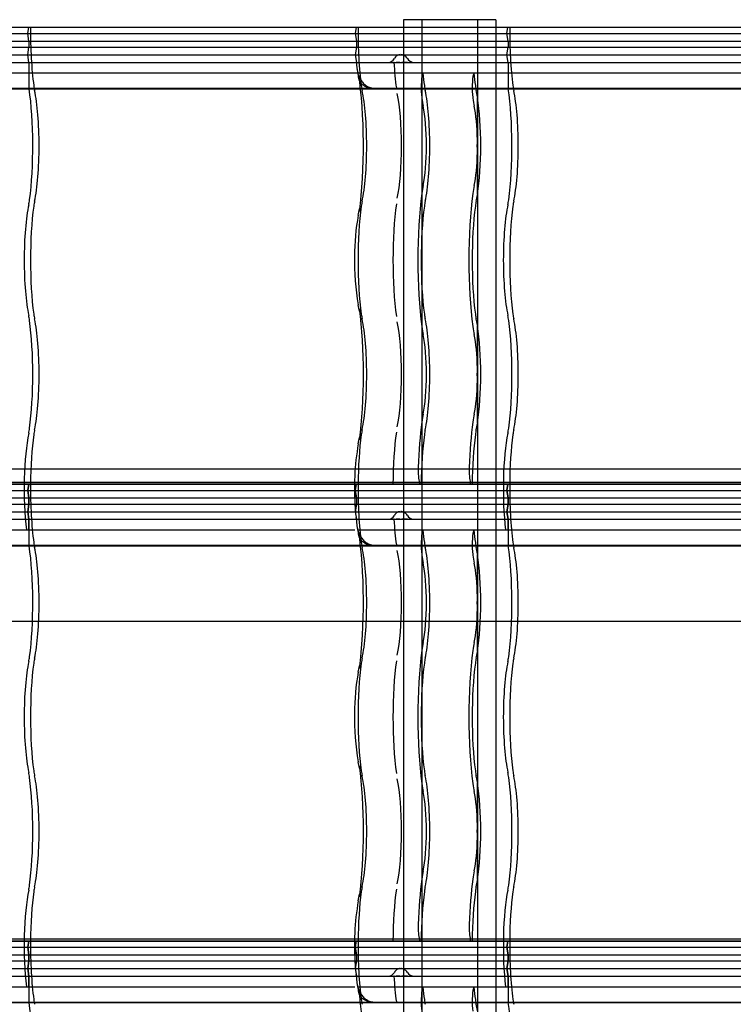
# Model space of a CAD drawing. Units: millimetres. Extents: x -2 to 568, y 1 to 287.
# Drawn here: x 321 to 344, y 240 to 272 of the extents above; entities that cross this region are included whole.
import ezdxf
from ezdxf.lldxf.tags import DXFTag

# ---------------------------------------------------------------- set-up
doc = ezdxf.new("R2010")
doc.units = ezdxf.units.MM
for name, color, linetype in [('Default', 7, 'Continuous'), ('JON_REAKIVI', 7, 'Continuous'), ('ROOV_50X50_01', 7, 'Continuous'), ('TALA_50X120_-_01', 7, 'Continuous'), ('TUULUTUSLIIST', 7, 'Continuous')]:
    doc.layers.add(name, color=color, linetype=linetype)
tags = doc.linetypes.add('HIDDEN2', pattern=[4.7625, 3.175, -1.5875]).pattern_tags.tags
tags[6:7] = [DXFTag(74, 4), DXFTag(75, 0), DXFTag(340, '0'), DXFTag(46, 0.0), DXFTag(50, 0.0), DXFTag(44, 0.0), DXFTag(45, 0.0)]
tags[4:5] = [DXFTag(74, 4), DXFTag(75, 0), DXFTag(340, '0'), DXFTag(46, 0.0), DXFTag(50, 0.0), DXFTag(44, 0.0), DXFTag(45, 0.0)]

# ---------------------------------------------------------------- blocks, each defined once
blk = doc.blocks.new('SE')
at = {"layer": 'JON_REAKIVI', "color": 7, "linetype": 'Continuous'}
for p, q in [((316.117, 271.625), (331.847, 271.625)), ((331.847, 271.625), (331.813, 271.425)), ((331.847, 271.625), (347.576, 271.625)), ((316.084, 271.425), (331.813, 271.425)), ((331.813, 271.425), (347.543, 271.425)), ((331.813, 271.425), (331.855, 271.175)), ((316.125, 271.175), (331.855, 271.175)), ((316.125, 270.975), (331.855, 270.975)), ((331.855, 270.975), (331.813, 270.725)), ((331.855, 271.175), (347.584, 271.175)), ((331.855, 271.175), (331.855, 270.975)), ((331.855, 270.975), (347.584, 270.975)), ((316.084, 270.725), (331.813, 270.725)), ((331.813, 270.725), (347.543, 270.725)), ((331.813, 270.725), (331.855, 270.475)), ((316.125, 270.475), (331.855, 270.475)), ((331.855, 270.475), (347.584, 270.475)), ((331.855, 270.475), (331.855, 270.453)), ((316.717, 269.625), (331.983, 269.625)), ((316.721, 269.608), (331.985, 269.608)), ((332.447, 269.625), (347.713, 269.625)), ((332.451, 269.608), (347.715, 269.608)), ((331.813, 255.828), (331.823, 255.678)), ((331.823, 255.678), (331.83, 255.584)), ((316.633, 255.125), (331.796, 255.125)), ((331.895, 255.125), (332.362, 255.125)), ((332.362, 255.125), (347.526, 255.125)), ((316.717, 254.625), (331.983, 254.625)), ((316.721, 254.608), (331.985, 254.608)), ((332.447, 254.625), (347.713, 254.625)), ((332.451, 254.608), (347.715, 254.608)), ((331.813, 240.828), (331.823, 240.678)), ((331.823, 240.678), (331.83, 240.584)), ((316.633, 240.125), (331.796, 240.125)), ((331.895, 240.125), (332.362, 240.125)), ((332.362, 240.125), (347.526, 240.125)), ((316.717, 239.625), (331.983, 239.625)), ((316.721, 239.608), (331.985, 239.608)), ((332.447, 239.625), (347.713, 239.625)), ((332.451, 239.608), (347.715, 239.608))]:
    blk.add_line(p, q, dxfattribs=at)
at = {"layer": 'JON_REAKIVI', "color": 7, "linetype": 'HIDDEN2'}
for p, q in [((321.061, 271.425), (321.094, 271.625)), ((336.79, 271.425), (336.823, 271.625)), ((321.102, 271.175), (321.061, 271.425)), ((336.832, 271.175), (336.79, 271.425)), ((321.061, 270.725), (321.102, 270.975)), ((321.102, 271.175), (321.102, 270.975)), ((336.79, 270.725), (336.832, 270.975)), ((336.832, 271.175), (336.832, 270.975)), ((321.102, 270.475), (321.061, 270.725)), ((336.832, 270.475), (336.79, 270.725)), ((321.102, 270.475), (321.102, 269.625)), ((333.094, 270.475), (333.081, 270.475)), ((333.209, 270.475), (333.154, 270.475)), ((333.24, 270.475), (333.209, 270.475)), ((333.272, 270.475), (333.24, 270.475)), ((333.372, 270.475), (333.339, 270.475)), ((333.403, 270.475), (333.372, 270.475)), ((333.461, 270.475), (333.403, 270.475)), ((333.486, 270.475), (333.461, 270.475)), ((333.508, 270.475), (333.486, 270.475)), ((333.53, 270.475), (333.508, 270.475)), ((336.832, 270.475), (336.832, 269.625)), ((334.034, 270.125), (318.305, 270.125)), ((334.019, 270.073), (334.034, 270.125)), ((349.764, 270.125), (334.034, 270.125)), ((335.708, 270.125), (335.692, 270.073)), ((331.983, 269.625), (332.447, 269.625)), ((331.985, 269.608), (332.451, 269.608)), ((335.822, 269.344), (335.822, 267.935)), ((335.826, 266.147), (335.826, 269.318)), ((335.837, 266.136), (335.837, 269.329)), ((335.822, 267.531), (335.822, 266.121)), ((335.822, 261.844), (335.822, 260.435)), ((335.826, 258.647), (335.826, 261.818)), ((335.837, 258.636), (335.837, 261.829)), ((335.822, 260.031), (335.822, 258.621)), ((333.917, 256.686), (318.188, 256.686)), ((349.647, 256.686), (333.917, 256.686)), ((333.917, 256.686), (333.917, 256.625)), ((335.591, 256.625), (335.591, 256.686)), ((316.084, 256.425), (331.813, 256.425)), ((316.084, 256.425), (331.813, 256.425)), ((316.117, 256.625), (331.847, 256.625)), ((331.847, 256.625), (318.188, 256.625)), ((321.061, 256.425), (321.094, 256.625)), ((321.094, 256.625), (321.061, 256.425)), ((321.102, 256.175), (321.061, 256.425)), ((321.061, 256.425), (321.102, 256.175)), ((331.813, 256.425), (331.847, 256.625)), ((331.847, 256.625), (331.813, 256.425)), ((331.855, 256.175), (331.813, 256.425)), ((331.813, 256.425), (347.543, 256.425)), ((331.813, 256.425), (347.543, 256.425)), ((331.813, 256.425), (331.855, 256.175)), ((333.917, 256.625), (331.847, 256.625)), ((331.847, 256.625), (347.576, 256.625)), ((347.576, 256.625), (333.917, 256.625)), ((336.823, 256.625), (336.79, 256.425)), ((336.79, 256.425), (336.823, 256.625)), ((336.79, 256.425), (336.832, 256.175)), ((336.832, 256.175), (336.79, 256.425)), ((316.125, 256.175), (331.855, 256.175)), ((316.125, 256.175), (331.855, 256.175)), ((321.102, 256.175), (321.102, 255.975)), ((321.102, 255.975), (321.102, 256.175)), ((331.855, 256.175), (331.855, 255.975)), ((331.855, 256.175), (347.584, 256.175)), ((331.855, 256.175), (347.584, 256.175)), ((331.855, 256.175), (331.855, 255.975)), ((336.832, 255.975), (336.832, 256.175)), ((336.832, 256.175), (336.832, 255.975)), ((316.084, 255.725), (331.813, 255.725)), ((316.088, 255.725), (331.813, 255.725)), ((316.125, 255.975), (331.855, 255.975)), ((316.125, 255.975), (331.855, 255.975)), ((321.061, 255.725), (321.102, 255.975)), ((321.102, 255.975), (321.061, 255.725)), ((321.102, 255.475), (321.061, 255.725)), ((321.061, 255.725), (321.102, 255.475)), ((331.855, 255.975), (331.813, 255.725)), ((331.813, 255.725), (347.543, 255.725)), ((331.813, 255.725), (331.855, 255.475)), ((331.817, 255.725), (331.822, 255.779)), ((331.817, 255.725), (347.543, 255.725)), ((331.822, 255.779), (331.855, 255.975)), ((331.855, 255.975), (347.584, 255.975)), ((331.855, 255.975), (347.584, 255.975)), ((336.832, 255.975), (336.79, 255.725)), ((336.79, 255.725), (336.832, 255.975)), ((336.79, 255.725), (336.832, 255.475)), ((336.832, 255.475), (336.79, 255.725)), ((316.125, 255.475), (331.855, 255.475)), ((316.125, 255.475), (331.855, 255.475)), ((321.102, 255.475), (321.102, 254.625)), ((321.102, 255.125), (321.102, 255.475)), ((331.855, 255.475), (331.845, 255.534)), ((331.855, 255.475), (331.855, 255.453)), ((331.855, 255.475), (347.584, 255.475)), ((331.855, 255.475), (347.584, 255.475)), ((331.855, 255.475), (331.855, 255.453)), ((333.094, 255.475), (333.081, 255.475)), ((333.209, 255.475), (333.154, 255.475)), ((333.24, 255.475), (333.209, 255.475)), ((333.272, 255.475), (333.24, 255.475)), ((333.372, 255.475), (333.339, 255.475)), ((333.403, 255.475), (333.372, 255.475)), ((333.461, 255.475), (333.403, 255.475)), ((333.486, 255.475), (333.461, 255.475)), ((333.508, 255.475), (333.486, 255.475)), ((333.53, 255.475), (333.508, 255.475)), ((336.832, 255.125), (336.832, 255.475)), ((336.832, 255.475), (336.832, 254.625)), ((331.895, 255.125), (331.879, 255.259)), ((334.019, 255.073), (334.034, 255.125)), ((335.708, 255.125), (335.692, 255.073)), ((331.983, 254.625), (332.447, 254.625)), ((331.985, 254.608), (332.451, 254.608)), ((335.822, 254.344), (335.822, 252.935)), ((335.826, 251.147), (335.826, 254.318)), ((335.837, 251.136), (335.837, 254.329)), ((335.822, 252.531), (335.822, 251.121)), ((335.822, 246.844), (335.822, 245.435)), ((335.826, 243.647), (335.826, 246.818)), ((335.837, 243.636), (335.837, 246.829)), ((335.822, 245.031), (335.822, 243.621)), ((316.117, 241.625), (331.847, 241.625)), ((333.917, 241.686), (318.188, 241.686)), ((331.847, 241.625), (318.188, 241.625)), ((321.061, 241.425), (321.094, 241.625)), ((321.094, 241.625), (321.061, 241.425)), ((331.813, 241.425), (331.847, 241.625)), ((331.847, 241.625), (331.813, 241.425)), ((333.917, 241.625), (331.847, 241.625)), ((331.847, 241.625), (347.576, 241.625)), ((349.647, 241.686), (333.917, 241.686)), ((333.917, 241.686), (333.917, 241.625)), ((347.576, 241.625), (333.917, 241.625)), ((335.591, 241.625), (335.591, 241.686)), ((336.79, 241.425), (336.823, 241.625)), ((336.823, 241.625), (336.79, 241.425)), ((316.084, 241.425), (331.813, 241.425)), ((316.084, 241.425), (331.813, 241.425)), ((316.125, 241.175), (331.855, 241.175)), ((316.125, 241.175), (331.855, 241.175)), ((321.102, 241.175), (321.061, 241.425)), ((321.061, 241.425), (321.102, 241.175)), ((321.102, 241.175), (321.102, 240.975)), ((321.102, 240.975), (321.102, 241.175)), ((331.855, 241.175), (331.813, 241.425)), ((331.813, 241.425), (347.543, 241.425)), ((331.813, 241.425), (347.543, 241.425)), ((331.813, 241.425), (331.855, 241.175)), ((331.855, 241.175), (331.855, 240.975)), ((331.855, 241.175), (347.584, 241.175)), ((331.855, 241.175), (347.584, 241.175)), ((331.855, 241.175), (331.855, 240.975)), ((336.832, 241.175), (336.79, 241.425)), ((336.79, 241.425), (336.832, 241.175)), ((336.832, 241.175), (336.832, 240.975)), ((336.832, 240.975), (336.832, 241.175)), ((316.125, 240.975), (331.855, 240.975)), ((316.125, 240.975), (331.855, 240.975)), ((321.061, 240.725), (321.102, 240.975)), ((321.102, 240.975), (321.061, 240.725)), ((331.855, 240.975), (331.813, 240.725)), ((331.822, 240.779), (331.855, 240.975)), ((331.855, 240.975), (347.584, 240.975)), ((331.855, 240.975), (347.584, 240.975)), ((336.79, 240.725), (336.832, 240.975)), ((336.832, 240.975), (336.79, 240.725)), ((316.084, 240.725), (331.813, 240.725)), ((316.088, 240.725), (331.813, 240.725)), ((321.102, 240.475), (321.061, 240.725)), ((321.061, 240.725), (321.102, 240.475)), ((331.813, 240.725), (347.543, 240.725)), ((331.813, 240.725), (331.855, 240.475)), ((331.817, 240.725), (331.822, 240.779)), ((331.817, 240.725), (347.543, 240.725)), ((331.855, 240.475), (331.845, 240.534)), ((336.832, 240.475), (336.79, 240.725)), ((336.79, 240.725), (336.832, 240.475)), ((316.125, 240.475), (331.855, 240.475)), ((316.125, 240.475), (331.855, 240.475)), ((321.102, 240.475), (321.102, 239.625)), ((321.102, 240.125), (321.102, 240.475)), ((331.855, 240.475), (331.855, 240.453)), ((331.855, 240.475), (347.584, 240.475)), ((331.855, 240.475), (347.584, 240.475)), ((331.855, 240.475), (331.855, 240.453)), ((331.895, 240.125), (331.879, 240.259)), ((333.094, 240.475), (333.081, 240.475)), ((333.209, 240.475), (333.154, 240.475)), ((333.24, 240.475), (333.209, 240.475)), ((333.272, 240.475), (333.24, 240.475)), ((333.372, 240.475), (333.339, 240.475)), ((333.403, 240.475), (333.372, 240.475)), ((333.461, 240.475), (333.403, 240.475)), ((333.486, 240.475), (333.461, 240.475)), ((333.508, 240.475), (333.486, 240.475)), ((333.53, 240.475), (333.508, 240.475)), ((336.832, 240.475), (336.832, 239.625)), ((336.832, 240.125), (336.832, 240.475)), ((334.019, 240.073), (334.034, 240.125)), ((335.708, 240.125), (335.692, 240.073)), ((331.983, 239.625), (332.447, 239.625)), ((331.985, 239.608), (332.451, 239.608))]:
    blk.add_line(p, q, dxfattribs=at)
for centre, radius, start, end in [((332.892, 270.704), 0.229, 269.5607, 333.2698), ((333.747, 270.738), 0.263, 211.4165, 269.284), ((337.38, 267.733), 1.571, 172.6082, 187.3918), ((337.38, 260.233), 1.571, 172.6082, 187.3918), ((332.892, 255.704), 0.229, 269.5607, 333.2698), ((333.747, 255.738), 0.263, 211.4165, 269.284), ((337.38, 252.733), 1.571, 172.6082, 187.3918), ((337.38, 245.233), 1.571, 172.6082, 187.3918), ((332.892, 240.704), 0.229, 269.5607, 333.2698), ((333.747, 240.738), 0.263, 211.4165, 269.284)]:
    blk.add_arc(centre, radius, start, end, dxfattribs=at)
at = {"layer": 'JON_REAKIVI', "color": 7, "linetype": 'Continuous'}
for centre, radius, start, end in [((334.863, 270.657), 3.02, 187.6098, 194.2179), ((338.77, 264.152), 6.98, 169.252, 180.3634), ((328.76, 266.103), 3.218, 348.3703, 352.1455), ((339.475, 263.894), 7.687, 178.402, 190.3588), ((328.707, 261.853), 3.272, 7.8855, 11.5986), ((340.151, 256.503), 8.365, 170.0101, 184.6288), ((328.76, 258.603), 3.218, 348.3703, 352.1455), ((334.863, 255.657), 3.02, 187.6098, 194.2179), ((328.76, 251.103), 3.218, 348.3703, 352.1455), ((338.77, 249.152), 6.98, 169.252, 180.3634), ((339.475, 248.894), 7.687, 178.402, 190.3588), ((328.707, 246.853), 3.272, 7.8855, 11.5986), ((328.76, 243.603), 3.218, 348.3703, 352.1455), ((340.151, 241.503), 8.365, 170.0101, 184.6288), ((334.863, 240.657), 3.02, 187.6098, 194.2179)]:
    blk.add_arc(centre, radius, start, end, dxfattribs=at)
at = {"layer": 'JON_REAKIVI', "color": 7, "linetype": 'HIDDEN2'}
for centre, major_axis, ratio, start_param, end_param in [((321.617, 271.483), (0, 2.787), 0.16661, 1.519541, 2.258951), ((332.369, 271.483), (0, -2.787), 0.16661, 4.661134, 5.400544), ((337.346, 271.483), (0, 2.787), 0.16661, 1.519541, 2.258951), ((333.536, 271.483), (0, -2.912), 0.16661, -1.217626, -0.882642), ((334.059, 269.637), (0, 0.5), 0.16661, 0.508614, 2.250481), ((334.44, 271.483), (0, -2.787), 0.16661, -1.062183, -0.882642), ((335.733, 269.637), (0, -0.5), 0.16661, 3.650206, 5.392074), ((336.114, 271.483), (0, -2.787), 0.16661, -1.062183, -0.882642), ((321.326, 271.483), (0, -2.29), 0.16661, -0.625155, -0.611758), ((320.763, 267.733), (0, -2.787), 0.16661, 0.882642, 2.308715), ((321.387, 270.348), (0, -1), 0.16661, -0.882642, -0.652213), ((332.139, 270.348), (0, -1), 0.16661, -0.882642, -0.652213), ((334.21, 270.348), (0, -1), 0.16661, -0.882642, -0.652213), ((335.884, 270.348), (0, -1), 0.16661, -0.882642, -0.652213), ((337.055, 271.483), (0, -2.29), 0.16661, -0.625155, -0.611758), ((336.492, 267.733), (0, -2.787), 0.16661, 0.882642, 2.308715), ((337.116, 270.348), (0, -1), 0.16661, -0.882642, -0.652213), ((321.054, 267.733), (0, 2.29), 0.16661, 3.793805, 5.630973), ((331.807, 267.733), (0, -2.29), 0.16661, 0.652213, 2.48938), ((332.973, 267.733), (0, -2.165), 0.16661, 0.652213, 2.48938), ((334.44, 271.483), (0, -3.437), 0.16661, -0.891112, -0.882642), ((334.21, 270.348), (0, -1.65), 0.16661, -0.882642, -0.652213), ((333.877, 267.733), (0, 2.29), 0.16661, 3.793805, 5.630973), ((336.114, 271.483), (0, -3.437), 0.16661, -0.891112, -0.882642), ((335.884, 270.348), (0, -1.65), 0.16661, -0.882642, -0.652213), ((335.551, 267.733), (0, 2.29), 0.16661, -0.79056, -0.652213), ((335.551, 267.733), (0, -2.29), 0.16661, 0.806201, 2.335392), ((336.783, 267.733), (0, 2.29), 0.16661, 3.793805, 5.630973), ((333.877, 267.733), (0, -1.64), 0.16661, 0.652213, 2.48938), ((335.551, 267.733), (0, 1.64), 0.16661, 4.835919, 5.630973), ((335.551, 267.733), (0, -1.64), 0.16661, 0.652213, 1.447266), ((334.21, 265.118), (0, 1.65), 0.16661, 0.652213, 0.882642), ((335.884, 265.118), (0, 1.65), 0.16661, 0.652213, 0.882642), ((334.44, 263.983), (0, -3.437), 0.16661, 4.024234, 5.400544), ((336.114, 263.983), (0, 3.437), 0.16661, 0.882642, 2.258951), ((335.551, 267.733), (0, -2.29), 0.16661, 0.652213, 0.79056), ((321.326, 263.983), (0, -2.29), 0.16661, 3.793805, 5.630973), ((320.993, 266.598), (0, -1), 0.16661, 0.652213, 0.882642), ((321.617, 263.983), (0, 2.787), 0.16661, 0.882642, 2.258951), ((321.387, 265.118), (0, 1), 0.16661, 0.652213, 0.882642), ((332.369, 263.983), (0, -2.787), 0.16661, 4.024234, 5.400544), ((332.139, 265.118), (0, 1), 0.16661, 0.652213, 0.882642), ((333.536, 263.983), (0, -2.912), 0.16661, 4.024234, 5.400544), ((334.44, 263.983), (0, 2.787), 0.16661, 0.882642, 2.258951), ((334.21, 265.118), (0, 1), 0.16661, 0.652213, 0.882642), ((336.114, 263.983), (0, -2.787), 0.16661, 4.024234, 5.400544), ((335.884, 265.118), (0, 1), 0.16661, 0.652213, 0.882642), ((337.055, 263.983), (0, -2.29), 0.16661, 3.793805, 5.630973), ((336.722, 266.598), (0, -1), 0.16661, 0.652213, 0.882642), ((337.346, 263.983), (0, 2.787), 0.16661, 0.882642, 2.258951), ((337.116, 265.118), (0, 1), 0.16661, 0.652213, 0.882642), ((332.543, 265.581), (0.594, -0.081), 0.626236, 3.135636, 3.356957), ((320.993, 261.368), (0, 1), 0.16661, -0.882642, -0.652213), ((321.387, 262.848), (0, -1), 0.16661, -0.882642, -0.652213), ((332.543, 262.384), (0.594, 0.081), 0.626236, 2.926229, 3.145299), ((332.139, 262.848), (0, -1), 0.16661, -0.882642, -0.652213), ((334.21, 262.848), (0, -1), 0.16661, -0.882642, -0.652213), ((335.884, 262.848), (0, -1), 0.16661, -0.882642, -0.652213), ((336.722, 261.368), (0, 1), 0.16661, -0.882642, -0.652213), ((337.116, 262.848), (0, -1), 0.16661, -0.882642, -0.652213), ((320.763, 260.233), (0, -2.787), 0.16661, 0.882642, 2.258951), ((321.054, 260.233), (0, 2.29), 0.16661, 3.793805, 5.630973), ((331.807, 260.233), (0, -2.29), 0.16661, 0.652213, 2.48938), ((332.973, 260.233), (0, -2.165), 0.16661, 0.652213, 2.48938), ((333.877, 260.233), (0, 2.29), 0.16661, 3.793805, 5.630973), ((335.551, 260.233), (0, 2.29), 0.16661, -0.79056, -0.652213), ((335.551, 260.233), (0, -2.29), 0.16661, 0.806201, 2.335392), ((336.492, 260.233), (0, -2.787), 0.16661, 0.882642, 2.258951), ((336.783, 260.233), (0, 2.29), 0.16661, 3.793805, 5.630973), ((334.21, 262.848), (0, -1.65), 0.16661, -0.882642, -0.652213), ((333.877, 260.233), (0, -1.64), 0.16661, 0.652213, 2.48938), ((335.884, 262.848), (0, -1.65), 0.16661, -0.882642, -0.652213), ((335.551, 260.233), (0, 1.64), 0.16661, 4.835919, 5.630973), ((335.551, 260.233), (0, -1.64), 0.16661, 0.652213, 1.447266), ((334.21, 257.618), (0, 1.65), 0.16661, 0.652213, 0.882642), ((335.884, 257.618), (0, 1.65), 0.16661, 0.652213, 0.882642), ((334.44, 256.483), (0, 3.437), 0.16661, 0.882642, 1.368316), ((336.114, 256.483), (0, 3.437), 0.16661, 0.882642, 1.368316), ((335.551, 260.233), (0, -2.29), 0.16661, 0.652213, 0.79056), ((321.326, 256.483), (0, -2.29), 0.16661, 3.793805, 5.346633), ((320.993, 259.098), (0, -1), 0.16661, 0.652213, 0.882642), ((321.387, 257.618), (0, 1), 0.16661, 0.652213, 0.882642), ((332.139, 257.618), (0, 1), 0.16661, 0.652213, 0.882642), ((333.536, 256.483), (0, 2.912), 0.16661, 0.882642, 1.521743), ((334.21, 257.618), (0, 1), 0.16661, 0.652213, 0.882642), ((335.884, 257.618), (0, 1), 0.16661, 0.652213, 0.882642), ((337.055, 256.483), (0, -2.29), 0.16661, 3.793805, 5.346633), ((336.722, 259.098), (0, -1), 0.16661, 0.652213, 0.882642), ((337.116, 257.618), (0, 1), 0.16661, 0.652213, 0.882642), ((321.617, 256.483), (0, 2.787), 0.16661, 0.882642, 1.519541), ((332.369, 256.483), (0, 2.787), 0.16661, 0.882642, 1.519541), ((332.543, 258.081), (0.594, -0.081), 0.626236, 3.135636, 3.356957), ((334.44, 256.483), (0, 2.787), 0.16661, 0.882642, 1.519541), ((336.114, 256.483), (0, 2.787), 0.16661, 0.882642, 1.519541), ((337.346, 256.483), (0, 2.787), 0.16661, 0.882642, 1.519541), ((333.952, 257.083), (0, 0.45), 0.16661, 1.368316, 2.653501), ((335.626, 257.083), (0, -0.45), 0.16661, 4.509909, 5.795094), ((321.617, 256.483), (0, 2.787), 0.16661, 1.519541, 2.258951), ((332.369, 256.483), (0, -2.787), 0.16661, 4.661134, 5.400544), ((337.346, 256.483), (0, 2.787), 0.16661, 1.519541, 2.258951), ((333.536, 256.483), (0, -2.912), 0.16661, -1.217626, -0.882642), ((334.059, 254.637), (0, 0.5), 0.16661, 0.508614, 2.250481), ((334.44, 256.483), (0, -2.787), 0.16661, -1.062183, -0.882642), ((335.733, 254.637), (0, -0.5), 0.16661, 3.650206, 5.392074), ((336.114, 256.483), (0, -2.787), 0.16661, -1.062183, -0.882642), ((321.387, 255.348), (0, -1), 0.16661, -0.882642, -0.652213), ((332.139, 255.348), (0, -1), 0.16661, -0.882642, -0.652213), ((334.21, 255.348), (0, -1), 0.16661, -0.882642, -0.652213), ((335.884, 255.348), (0, -1), 0.16661, -0.882642, -0.652213), ((337.116, 255.348), (0, -1), 0.16661, -0.882642, -0.652213), ((321.326, 256.483), (0, -2.29), 0.16661, -0.625154, -0.611758), ((320.763, 252.733), (0, -2.787), 0.16661, 0.882642, 2.308715), ((321.054, 252.733), (0, 2.29), 0.16661, 3.793805, 5.630973), ((331.807, 252.733), (0, -2.29), 0.16661, 0.652213, 2.48938), ((332.973, 252.733), (0, -2.165), 0.16661, 0.652213, 2.48938), ((333.877, 252.733), (0, 2.29), 0.16661, 3.793805, 5.630973), ((335.551, 252.733), (0, 2.29), 0.16661, -0.79056, -0.652213), ((337.055, 256.483), (0, -2.29), 0.16661, -0.625154, -0.611758), ((336.492, 252.733), (0, -2.787), 0.16661, 0.882642, 2.308715), ((336.783, 252.733), (0, 2.29), 0.16661, 3.793805, 5.630973), ((334.44, 256.483), (0, -3.437), 0.16661, -0.891113, -0.882643), ((334.21, 255.348), (0, -1.65), 0.16661, -0.882642, -0.652213), ((336.114, 256.483), (0, -3.437), 0.16661, -0.891111, -0.882641), ((335.884, 255.348), (0, -1.65), 0.16661, -0.882642, -0.652213), ((335.551, 252.733), (0, -2.29), 0.16661, 0.806201, 2.335392), ((333.877, 252.733), (0, -1.64), 0.16661, 0.652213, 2.48938), ((335.551, 252.733), (0, 1.64), 0.16661, 4.835919, 5.630973), ((335.551, 252.733), (0, -1.64), 0.16661, 0.652213, 1.447266), ((334.44, 248.983), (0, -3.437), 0.16661, 4.024234, 5.400544), ((334.21, 250.118), (0, 1.65), 0.16661, 0.652213, 0.882642), ((336.114, 248.983), (0, 3.437), 0.16661, 0.882642, 2.258951), ((335.884, 250.118), (0, 1.65), 0.16661, 0.652213, 0.882642), ((320.993, 251.598), (0, -1), 0.16661, 0.652213, 0.882642), ((321.387, 250.118), (0, 1), 0.16661, 0.652213, 0.882642), ((332.139, 250.118), (0, 1), 0.16661, 0.652213, 0.882642), ((333.536, 248.983), (0, -2.912), 0.16661, 4.024234, 5.400544), ((334.21, 250.118), (0, 1), 0.16661, 0.652213, 0.882642), ((335.884, 250.118), (0, 1), 0.16661, 0.652213, 0.882642), ((335.551, 252.733), (0, -2.29), 0.16661, 0.652213, 0.79056), ((336.722, 251.598), (0, -1), 0.16661, 0.652213, 0.882642), ((337.116, 250.118), (0, 1), 0.16661, 0.652213, 0.882642), ((321.326, 248.983), (0, -2.29), 0.16661, 3.793805, 5.630973), ((321.617, 248.983), (0, 2.787), 0.16661, 0.882642, 2.258951), ((332.369, 248.983), (0, -2.787), 0.16661, 4.024234, 5.400544), ((332.543, 250.581), (0.594, -0.081), 0.626236, 3.135636, 3.356957), ((334.44, 248.983), (0, 2.787), 0.16661, 0.882642, 2.258951), ((336.114, 248.983), (0, -2.787), 0.16661, 4.024234, 5.400544), ((337.055, 248.983), (0, -2.29), 0.16661, 3.793805, 5.630973), ((337.346, 248.983), (0, 2.787), 0.16661, 0.882642, 2.258951), ((332.543, 247.384), (0.594, 0.081), 0.626236, 2.926229, 3.145299), ((320.993, 246.368), (0, 1), 0.16661, -0.882642, -0.652213), ((320.763, 245.233), (0, -2.787), 0.16661, 0.882642, 2.258951), ((321.387, 247.848), (0, -1), 0.16661, -0.882642, -0.652213), ((321.054, 245.233), (0, 2.29), 0.16661, 3.793805, 5.630973), ((332.139, 247.848), (0, -1), 0.16661, -0.882642, -0.652213), ((331.807, 245.233), (0, -2.29), 0.16661, 0.652213, 2.48938), ((332.973, 245.233), (0, -2.165), 0.16661, 0.652213, 2.48938), ((334.21, 247.848), (0, -1), 0.16661, -0.882642, -0.652213), ((333.877, 245.233), (0, 2.29), 0.16661, 3.793805, 5.630973), ((335.884, 247.848), (0, -1), 0.16661, -0.882642, -0.652213), ((335.551, 245.233), (0, 2.29), 0.16661, -0.79056, -0.652213), ((336.722, 246.368), (0, 1), 0.16661, -0.882642, -0.652213), ((336.492, 245.233), (0, -2.787), 0.16661, 0.882642, 2.258951), ((337.116, 247.848), (0, -1), 0.16661, -0.882642, -0.652213), ((336.783, 245.233), (0, 2.29), 0.16661, 3.793805, 5.630973), ((334.21, 247.848), (0, -1.65), 0.16661, -0.882642, -0.652213), ((335.884, 247.848), (0, -1.65), 0.16661, -0.882642, -0.652213), ((335.551, 245.233), (0, -2.29), 0.16661, 0.806201, 2.335392), ((333.877, 245.233), (0, -1.64), 0.16661, 0.652213, 2.48938), ((335.551, 245.233), (0, 1.64), 0.16661, 4.835919, 5.630973), ((335.551, 245.233), (0, -1.64), 0.16661, 0.652213, 1.447266), ((334.21, 242.618), (0, 1.65), 0.16661, 0.652213, 0.882642), ((335.884, 242.618), (0, 1.65), 0.16661, 0.652213, 0.882642), ((320.993, 244.098), (0, -1), 0.16661, 0.652213, 0.882642), ((321.387, 242.618), (0, 1), 0.16661, 0.652213, 0.882642), ((332.139, 242.618), (0, 1), 0.16661, 0.652213, 0.882642), ((334.44, 241.483), (0, 3.437), 0.16661, 0.882642, 1.368316), ((334.21, 242.618), (0, 1), 0.16661, 0.652213, 0.882642), ((336.114, 241.483), (0, 3.437), 0.16661, 0.882642, 1.368316), ((335.884, 242.618), (0, 1), 0.16661, 0.652213, 0.882642), ((335.551, 245.233), (0, -2.29), 0.16661, 0.652213, 0.79056), ((336.722, 244.098), (0, -1), 0.16661, 0.652213, 0.882642), ((337.116, 242.618), (0, 1), 0.16661, 0.652213, 0.882642), ((321.326, 241.483), (0, -2.29), 0.16661, 3.793805, 5.346633), ((321.617, 241.483), (0, 2.787), 0.16661, 0.882642, 1.519541), ((332.369, 241.483), (0, 2.787), 0.16661, 0.882642, 1.519541), ((332.543, 243.081), (0.594, -0.081), 0.626236, 3.135636, 3.356957), ((333.536, 241.483), (0, 2.912), 0.16661, 0.882642, 1.521743), ((334.44, 241.483), (0, 2.787), 0.16661, 0.882642, 1.519541), ((336.114, 241.483), (0, 2.787), 0.16661, 0.882642, 1.519541), ((337.055, 241.483), (0, -2.29), 0.16661, 3.793805, 5.346633), ((337.346, 241.483), (0, 2.787), 0.16661, 0.882642, 1.519541), ((333.952, 242.083), (0, 0.45), 0.16661, 1.368316, 2.653501), ((335.626, 242.083), (0, -0.45), 0.16661, 4.509909, 5.795094), ((321.617, 241.483), (0, 2.787), 0.16661, 1.519541, 2.258951), ((332.369, 241.483), (0, -2.787), 0.16661, 4.661134, 5.400544), ((337.346, 241.483), (0, 2.787), 0.16661, 1.519541, 2.258951), ((333.536, 241.483), (0, -2.912), 0.16661, -1.217626, -0.882642), ((334.059, 239.637), (0, 0.5), 0.16661, 0.508614, 2.250481), ((334.44, 241.483), (0, -2.787), 0.16661, -1.062183, -0.882642), ((335.733, 239.637), (0, -0.5), 0.16661, 3.650206, 5.392074), ((336.114, 241.483), (0, -2.787), 0.16661, -1.062183, -0.882642), ((321.326, 241.483), (0, -2.29), 0.16661, -0.625154, -0.611758), ((320.763, 237.733), (0, -2.787), 0.16661, 0.882642, 2.308715), ((321.387, 240.348), (0, -1), 0.16661, -0.882642, -0.652213), ((332.139, 240.348), (0, -1), 0.16661, -0.882642, -0.652213), ((334.21, 240.348), (0, -1), 0.16661, -0.882642, -0.652213), ((335.884, 240.348), (0, -1), 0.16661, -0.882642, -0.652213), ((335.551, 237.733), (0, 2.29), 0.16661, -0.79056, -0.652213), ((337.055, 241.483), (0, -2.29), 0.16661, -0.625154, -0.611758), ((336.492, 237.733), (0, -2.787), 0.16661, 0.882642, 2.308715), ((337.116, 240.348), (0, -1), 0.16661, -0.882642, -0.652213)]:
    blk.add_ellipse(centre, major_axis=major_axis, ratio=ratio, start_param=start_param, end_param=end_param, dxfattribs=at)
at = {"layer": 'JON_REAKIVI', "color": 7, "linetype": 'Continuous'}
for centre, major_axis, start_param, end_param in [((331.516, 267.733), (0, -3.387), 0.882642, 2.330826), ((331.516, 260.233), (0, -3.387), 0.882642, 2.258951), ((332.078, 256.483), (0, -1.69), -0.975287, -0.91563), ((331.516, 252.733), (0, -3.387), 0.882642, 2.330826), ((331.516, 245.233), (0, -3.387), 0.882642, 2.258951), ((332.078, 241.483), (0, -1.69), -0.975287, -0.91563), ((331.516, 237.733), (0, -3.387), 0.882642, 2.330826)]:
    blk.add_ellipse(centre, major_axis=major_axis, ratio=0.16661, start_param=start_param, end_param=end_param, dxfattribs=at)
at = {"layer": 'JON_REAKIVI', "color": 7, "linetype": 'HIDDEN2'}
for points, knots in [([(333.291, 270.728), (333.273, 270.727), (333.256, 270.724), (333.228, 270.716), (333.218, 270.713), (333.198, 270.704), (333.189, 270.699), (333.171, 270.688), (333.162, 270.681), (333.146, 270.668), (333.138, 270.661), (333.117, 270.637), (333.105, 270.62), (333.096, 270.601)], [0.5223653, 0.5223653, 0.5223653, 0.5223653, 0.625, 0.625, 0.6875, 0.6875, 0.75, 0.75, 0.8125, 0.8125, 0.875, 0.875, 1, 1, 1, 1]), ([(333.523, 270.601), (333.511, 270.62), (333.497, 270.637), (333.474, 270.66), (333.465, 270.668), (333.448, 270.681), (333.439, 270.687), (333.42, 270.699), (333.41, 270.704), (333.389, 270.712), (333.379, 270.716), (333.357, 270.722), (333.347, 270.724), (333.332, 270.726), (333.328, 270.727), (333.324, 270.727)], [0, 0, 0, 0, 0.125, 0.125, 0.1875, 0.1875, 0.25, 0.25, 0.3125, 0.3125, 0.375, 0.375, 0.4375, 0.4375, 0.4599429, 0.4599429, 0.4599429, 0.4599429]), ([(332.451, 269.608), (332.411, 269.608), (332.373, 269.611), (332.318, 269.619), (332.3, 269.623), (332.264, 269.632), (332.246, 269.637), (332.195, 269.654), (332.163, 269.668), (332.118, 269.693), (332.104, 269.702), (332.076, 269.721), (332.063, 269.731), (332.027, 269.762), (332.006, 269.785), (331.979, 269.823), (331.971, 269.836), (331.956, 269.862), (331.944, 269.889), (331.935, 269.917), (331.928, 269.946), (331.925, 269.961), (331.922, 269.991), (331.921, 270.006), (331.921, 270.028), (331.922, 270.036), (331.923, 270.051), (331.923, 270.059), (331.925, 270.066)], [0, 0, 0, 0, 0.125, 0.125, 0.1875, 0.1875, 0.25, 0.25, 0.375, 0.375, 0.4375, 0.4375, 0.5, 0.5, 0.625, 0.625, 0.6875, 0.6875, 0.75, 0.8125, 0.8125, 0.875, 0.875, 0.9375, 0.9375, 0.96875, 0.96875, 1, 1, 1, 1]), ([(335.826, 269.318), (335.827, 269.318), (335.828, 269.318), (335.829, 269.319), (335.83, 269.319), (335.831, 269.319), (335.832, 269.32), (335.833, 269.32), (335.834, 269.321), (335.835, 269.322), (335.836, 269.324), (335.836, 269.325), (335.837, 269.327), (335.837, 269.329), (335.837, 269.331), (335.836, 269.333), (335.836, 269.335), (335.835, 269.337), (335.833, 269.339), (335.832, 269.34), (335.831, 269.341), (335.83, 269.341), (335.829, 269.342), (335.828, 269.343), (335.826, 269.343), (335.826, 269.343), (335.824, 269.344), (335.823, 269.344), (335.823, 269.344), (335.823, 269.344), (335.822, 269.344)], [0, 0, 0, 0, 0.068522, 0.068522, 0.068522, 0.136441, 0.136441, 0.136441, 0.234107, 0.234107, 0.234107, 0.372419, 0.372419, 0.372419, 0.54858, 0.54858, 0.54858, 0.725993, 0.725993, 0.725993, 0.82826, 0.82826, 0.82826, 0.908046, 0.908046, 0.908046, 0.973558, 0.973558, 0.973558, 1, 1, 1, 1]), ([(335.822, 266.121), (335.823, 266.121), (335.824, 266.122), (335.825, 266.122), (335.826, 266.122), (335.827, 266.123), (335.828, 266.123), (335.83, 266.124), (335.831, 266.125), (335.832, 266.126), (335.833, 266.127), (335.834, 266.128), (335.835, 266.13), (335.836, 266.132), (335.837, 266.134), (335.837, 266.136), (335.837, 266.138), (335.836, 266.14), (335.835, 266.142), (335.835, 266.143), (335.834, 266.144), (335.833, 266.145), (335.832, 266.145), (335.831, 266.146), (335.83, 266.146), (335.83, 266.147), (335.829, 266.147), (335.828, 266.147), (335.827, 266.147), (335.827, 266.147), (335.826, 266.147)], [0, 0, 0, 0, 0.069067, 0.069067, 0.069067, 0.137561, 0.137561, 0.137561, 0.234757, 0.234757, 0.234757, 0.371053, 0.371053, 0.371053, 0.545965, 0.545965, 0.545965, 0.722309, 0.722309, 0.722309, 0.826391, 0.826391, 0.826391, 0.906499, 0.906499, 0.906499, 0.971497, 0.971497, 0.971497, 1, 1, 1, 1]), ([(335.826, 261.818), (335.827, 261.818), (335.828, 261.818), (335.829, 261.819), (335.83, 261.819), (335.831, 261.819), (335.832, 261.82), (335.833, 261.82), (335.834, 261.821), (335.835, 261.822), (335.836, 261.824), (335.836, 261.825), (335.837, 261.827), (335.837, 261.829), (335.837, 261.831), (335.836, 261.833), (335.836, 261.835), (335.835, 261.837), (335.833, 261.839), (335.832, 261.84), (335.831, 261.841), (335.83, 261.841), (335.829, 261.842), (335.828, 261.843), (335.826, 261.843), (335.826, 261.843), (335.824, 261.844), (335.823, 261.844), (335.823, 261.844), (335.823, 261.844), (335.822, 261.844)], [0, 0, 0, 0, 0.068522, 0.068522, 0.068522, 0.136441, 0.136441, 0.136441, 0.234107, 0.234107, 0.234107, 0.372419, 0.372419, 0.372419, 0.54858, 0.54858, 0.54858, 0.725993, 0.725993, 0.725993, 0.82826, 0.82826, 0.82826, 0.908046, 0.908046, 0.908046, 0.973558, 0.973558, 0.973558, 1, 1, 1, 1]), ([(335.822, 258.621), (335.823, 258.621), (335.824, 258.622), (335.825, 258.622), (335.826, 258.622), (335.827, 258.623), (335.828, 258.623), (335.83, 258.624), (335.831, 258.625), (335.832, 258.626), (335.833, 258.627), (335.834, 258.628), (335.835, 258.63), (335.836, 258.632), (335.837, 258.634), (335.837, 258.636), (335.837, 258.638), (335.836, 258.64), (335.835, 258.642), (335.835, 258.643), (335.834, 258.644), (335.833, 258.645), (335.832, 258.645), (335.831, 258.646), (335.83, 258.646), (335.83, 258.647), (335.829, 258.647), (335.828, 258.647), (335.827, 258.647), (335.827, 258.647), (335.826, 258.647)], [0, 0, 0, 0, 0.069067, 0.069067, 0.069067, 0.137561, 0.137561, 0.137561, 0.234757, 0.234757, 0.234757, 0.371053, 0.371053, 0.371053, 0.545965, 0.545965, 0.545965, 0.722309, 0.722309, 0.722309, 0.826391, 0.826391, 0.826391, 0.906499, 0.906499, 0.906499, 0.971497, 0.971497, 0.971497, 1, 1, 1, 1]), ([(333.291, 255.728), (333.273, 255.727), (333.256, 255.724), (333.228, 255.716), (333.218, 255.713), (333.198, 255.704), (333.189, 255.699), (333.171, 255.688), (333.162, 255.681), (333.146, 255.668), (333.138, 255.661), (333.117, 255.637), (333.105, 255.62), (333.096, 255.601)], [0.5223653, 0.5223653, 0.5223653, 0.5223653, 0.625, 0.625, 0.6875, 0.6875, 0.75, 0.75, 0.8125, 0.8125, 0.875, 0.875, 1, 1, 1, 1]), ([(333.523, 255.601), (333.511, 255.62), (333.497, 255.637), (333.474, 255.66), (333.465, 255.668), (333.448, 255.681), (333.439, 255.687), (333.42, 255.699), (333.41, 255.704), (333.389, 255.712), (333.379, 255.716), (333.357, 255.722), (333.347, 255.724), (333.332, 255.726), (333.328, 255.727), (333.324, 255.727)], [0, 0, 0, 0, 0.125, 0.125, 0.1875, 0.1875, 0.25, 0.25, 0.3125, 0.3125, 0.375, 0.375, 0.4375, 0.4375, 0.4599429, 0.4599429, 0.4599429, 0.4599429]), ([(332.451, 254.608), (332.411, 254.608), (332.373, 254.611), (332.318, 254.619), (332.3, 254.623), (332.264, 254.632), (332.246, 254.637), (332.195, 254.654), (332.163, 254.668), (332.118, 254.693), (332.104, 254.702), (332.076, 254.721), (332.063, 254.731), (332.027, 254.762), (332.006, 254.785), (331.979, 254.823), (331.971, 254.836), (331.956, 254.862), (331.944, 254.889), (331.935, 254.917), (331.928, 254.946), (331.925, 254.961), (331.922, 254.991), (331.921, 255.006), (331.921, 255.028), (331.922, 255.036), (331.923, 255.051), (331.923, 255.059), (331.925, 255.066)], [0, 0, 0, 0, 0.125, 0.125, 0.1875, 0.1875, 0.25, 0.25, 0.375, 0.375, 0.4375, 0.4375, 0.5, 0.5, 0.625, 0.625, 0.6875, 0.6875, 0.75, 0.8125, 0.8125, 0.875, 0.875, 0.9375, 0.9375, 0.96875, 0.96875, 1, 1, 1, 1]), ([(335.826, 254.318), (335.827, 254.318), (335.828, 254.318), (335.829, 254.319), (335.83, 254.319), (335.831, 254.319), (335.832, 254.32), (335.833, 254.32), (335.834, 254.321), (335.835, 254.322), (335.836, 254.324), (335.836, 254.325), (335.837, 254.327), (335.837, 254.329), (335.837, 254.331), (335.836, 254.333), (335.836, 254.335), (335.835, 254.337), (335.833, 254.339), (335.832, 254.34), (335.831, 254.341), (335.83, 254.341), (335.829, 254.342), (335.828, 254.343), (335.826, 254.343), (335.826, 254.343), (335.824, 254.344), (335.823, 254.344), (335.823, 254.344), (335.823, 254.344), (335.822, 254.344)], [0, 0, 0, 0, 0.068522, 0.068522, 0.068522, 0.136441, 0.136441, 0.136441, 0.234107, 0.234107, 0.234107, 0.372419, 0.372419, 0.372419, 0.54858, 0.54858, 0.54858, 0.725993, 0.725993, 0.725993, 0.82826, 0.82826, 0.82826, 0.908046, 0.908046, 0.908046, 0.973558, 0.973558, 0.973558, 1, 1, 1, 1]), ([(335.822, 251.121), (335.823, 251.121), (335.824, 251.122), (335.825, 251.122), (335.826, 251.122), (335.827, 251.123), (335.828, 251.123), (335.83, 251.124), (335.831, 251.125), (335.832, 251.126), (335.833, 251.127), (335.834, 251.128), (335.835, 251.13), (335.836, 251.132), (335.837, 251.134), (335.837, 251.136), (335.837, 251.138), (335.836, 251.14), (335.835, 251.142), (335.835, 251.143), (335.834, 251.144), (335.833, 251.145), (335.832, 251.145), (335.831, 251.146), (335.83, 251.146), (335.83, 251.147), (335.829, 251.147), (335.828, 251.147), (335.827, 251.147), (335.827, 251.147), (335.826, 251.147)], [0, 0, 0, 0, 0.069067, 0.069067, 0.069067, 0.137561, 0.137561, 0.137561, 0.234757, 0.234757, 0.234757, 0.371053, 0.371053, 0.371053, 0.545965, 0.545965, 0.545965, 0.722309, 0.722309, 0.722309, 0.826391, 0.826391, 0.826391, 0.906499, 0.906499, 0.906499, 0.971497, 0.971497, 0.971497, 1, 1, 1, 1]), ([(335.826, 246.818), (335.827, 246.818), (335.828, 246.818), (335.829, 246.819), (335.83, 246.819), (335.831, 246.819), (335.832, 246.82), (335.833, 246.82), (335.834, 246.821), (335.835, 246.822), (335.836, 246.824), (335.836, 246.825), (335.837, 246.827), (335.837, 246.829), (335.837, 246.831), (335.836, 246.833), (335.836, 246.835), (335.835, 246.837), (335.833, 246.839), (335.832, 246.84), (335.831, 246.841), (335.83, 246.841), (335.829, 246.842), (335.828, 246.843), (335.826, 246.843), (335.826, 246.843), (335.824, 246.844), (335.823, 246.844), (335.823, 246.844), (335.823, 246.844), (335.822, 246.844)], [0, 0, 0, 0, 0.068522, 0.068522, 0.068522, 0.136441, 0.136441, 0.136441, 0.234107, 0.234107, 0.234107, 0.372419, 0.372419, 0.372419, 0.54858, 0.54858, 0.54858, 0.725993, 0.725993, 0.725993, 0.82826, 0.82826, 0.82826, 0.908046, 0.908046, 0.908046, 0.973558, 0.973558, 0.973558, 1, 1, 1, 1]), ([(335.822, 243.621), (335.823, 243.621), (335.824, 243.622), (335.825, 243.622), (335.826, 243.622), (335.827, 243.623), (335.828, 243.623), (335.83, 243.624), (335.831, 243.625), (335.832, 243.626), (335.833, 243.627), (335.834, 243.628), (335.835, 243.63), (335.836, 243.632), (335.837, 243.634), (335.837, 243.636), (335.837, 243.638), (335.836, 243.64), (335.835, 243.642), (335.835, 243.643), (335.834, 243.644), (335.833, 243.645), (335.832, 243.645), (335.831, 243.646), (335.83, 243.646), (335.83, 243.647), (335.829, 243.647), (335.828, 243.647), (335.827, 243.647), (335.827, 243.647), (335.826, 243.647)], [0, 0, 0, 0, 0.069067, 0.069067, 0.069067, 0.137561, 0.137561, 0.137561, 0.234757, 0.234757, 0.234757, 0.371053, 0.371053, 0.371053, 0.545965, 0.545965, 0.545965, 0.722309, 0.722309, 0.722309, 0.826391, 0.826391, 0.826391, 0.906499, 0.906499, 0.906499, 0.971497, 0.971497, 0.971497, 1, 1, 1, 1]), ([(333.291, 240.728), (333.273, 240.727), (333.256, 240.724), (333.228, 240.716), (333.218, 240.713), (333.198, 240.704), (333.189, 240.699), (333.171, 240.688), (333.162, 240.681), (333.146, 240.668), (333.138, 240.661), (333.117, 240.637), (333.105, 240.62), (333.096, 240.601)], [0.5223653, 0.5223653, 0.5223653, 0.5223653, 0.625, 0.625, 0.6875, 0.6875, 0.75, 0.75, 0.8125, 0.8125, 0.875, 0.875, 1, 1, 1, 1]), ([(333.523, 240.601), (333.511, 240.62), (333.497, 240.637), (333.474, 240.66), (333.465, 240.668), (333.448, 240.681), (333.439, 240.687), (333.42, 240.699), (333.41, 240.704), (333.389, 240.712), (333.379, 240.716), (333.357, 240.722), (333.347, 240.724), (333.332, 240.726), (333.328, 240.727), (333.324, 240.727)], [0, 0, 0, 0, 0.125, 0.125, 0.1875, 0.1875, 0.25, 0.25, 0.3125, 0.3125, 0.375, 0.375, 0.4375, 0.4375, 0.4599429, 0.4599429, 0.4599429, 0.4599429]), ([(332.451, 239.608), (332.411, 239.608), (332.373, 239.611), (332.318, 239.619), (332.3, 239.623), (332.264, 239.632), (332.246, 239.637), (332.195, 239.654), (332.163, 239.668), (332.118, 239.693), (332.104, 239.702), (332.076, 239.721), (332.063, 239.731), (332.027, 239.762), (332.006, 239.785), (331.979, 239.823), (331.971, 239.836), (331.956, 239.862), (331.944, 239.889), (331.935, 239.917), (331.928, 239.946), (331.925, 239.961), (331.922, 239.991), (331.921, 240.006), (331.921, 240.028), (331.922, 240.036), (331.923, 240.051), (331.923, 240.059), (331.925, 240.066)], [0, 0, 0, 0, 0.125, 0.125, 0.1875, 0.1875, 0.25, 0.25, 0.375, 0.375, 0.4375, 0.4375, 0.5, 0.5, 0.625, 0.625, 0.6875, 0.6875, 0.75, 0.8125, 0.8125, 0.875, 0.875, 0.9375, 0.9375, 0.96875, 0.96875, 1, 1, 1, 1])]:
    blk.add_open_spline(points, degree=3, knots=knots, dxfattribs=at)
at = {"layer": 'JON_REAKIVI', "color": 7, "linetype": 'Continuous'}
for points, knots in [([(331.855, 270.453), (331.855, 270.358), (331.863, 270.264), (331.894, 270.126), (331.907, 270.081), (331.941, 269.992), (331.962, 269.949), (331.999, 269.888), (332.012, 269.869), (332.04, 269.831), (332.056, 269.813), (332.104, 269.761), (332.14, 269.731), (332.199, 269.693), (332.22, 269.681), (332.263, 269.661), (332.285, 269.653), (332.33, 269.639), (332.352, 269.634), (332.399, 269.627), (332.423, 269.625), (332.447, 269.625)], [0, 0, 0, 0, 0.25, 0.25, 0.375, 0.375, 0.5, 0.5, 0.5625, 0.5625, 0.625, 0.625, 0.75, 0.75, 0.8125, 0.8125, 0.875, 0.875, 0.9375, 0.9375, 1, 1, 1, 1]), ([(331.868, 255.257), (331.872, 255.228), (331.877, 255.2), (331.894, 255.126), (331.907, 255.081), (331.941, 254.992), (331.962, 254.949), (331.999, 254.888), (332.012, 254.869), (332.04, 254.831), (332.056, 254.813), (332.104, 254.761), (332.14, 254.731), (332.199, 254.693), (332.22, 254.681), (332.263, 254.661), (332.285, 254.653), (332.33, 254.639), (332.352, 254.634), (332.399, 254.627), (332.423, 254.625), (332.447, 254.625)], [0.1735372, 0.1735372, 0.1735372, 0.1735372, 0.25, 0.25, 0.375, 0.375, 0.5, 0.5, 0.5625, 0.5625, 0.625, 0.625, 0.75, 0.75, 0.8125, 0.8125, 0.875, 0.875, 0.9375, 0.9375, 1, 1, 1, 1]), ([(331.868, 240.257), (331.872, 240.228), (331.877, 240.2), (331.894, 240.126), (331.907, 240.081), (331.941, 239.992), (331.962, 239.949), (331.999, 239.888), (332.012, 239.869), (332.04, 239.831), (332.056, 239.813), (332.104, 239.761), (332.14, 239.731), (332.199, 239.693), (332.22, 239.681), (332.263, 239.661), (332.285, 239.653), (332.33, 239.639), (332.352, 239.634), (332.399, 239.627), (332.423, 239.625), (332.447, 239.625)], [0.1735372, 0.1735372, 0.1735372, 0.1735372, 0.25, 0.25, 0.375, 0.375, 0.5, 0.5, 0.5625, 0.5625, 0.625, 0.625, 0.75, 0.75, 0.8125, 0.8125, 0.875, 0.875, 0.9375, 0.9375, 1, 1, 1, 1])]:
    blk.add_open_spline(points, degree=3, knots=knots, dxfattribs=at)
at = {"layer": 'JON_REAKIVI', "color": 7, "linetype": 'HIDDEN2'}
for points in [[(331.855, 255.453), (331.855, 255.387), (331.859, 255.321), (331.868, 255.257)], [(331.855, 240.453), (331.855, 240.387), (331.859, 240.321), (331.868, 240.257)]]:
    blk.add_open_spline(points, degree=3, dxfattribs=at)
at = {"layer": 'ROOV_50X50_01', "color": 7, "linetype": 'Continuous'}
for p, q in [((335.824, 271.875), (333.398, 271.875)), ((333.398, 271.875), (333.398, 271.625)), ((336.429, 271.875), (335.824, 271.875)), ((335.824, 271.875), (335.824, 271.625)), ((336.429, 271.875), (336.429, 271.625))]:
    blk.add_line(p, q, dxfattribs=at)
at = {"layer": 'ROOV_50X50_01', "color": 7, "linetype": 'HIDDEN2'}
for p, q in [((334.003, 271.875), (334.003, 29.875)), ((333.398, 271.625), (333.398, 29.875)), ((335.824, 271.625), (335.824, 29.875)), ((336.429, 271.625), (336.429, 29.875))]:
    blk.add_line(p, q, dxfattribs=at)
at = {"layer": 'TALA_50X120_-_01', "color": 7, "linetype": 'HIDDEN2'}
blk.add_line((540.256, 252.125), (295.769, 252.125), dxfattribs=at)
at = {"layer": 'TUULUTUSLIIST', "color": 7, "linetype": 'HIDDEN2'}
blk.add_line((411.936, 257.125), (273.619, 257.125), dxfattribs=at)

msp = doc.modelspace()

# ---------------------------------------------------------------- block references
at = {"layer": 'Default'}
msp.add_blockref('SE', (0, 0), dxfattribs=at)

doc.saveas('drawing.dxf')
